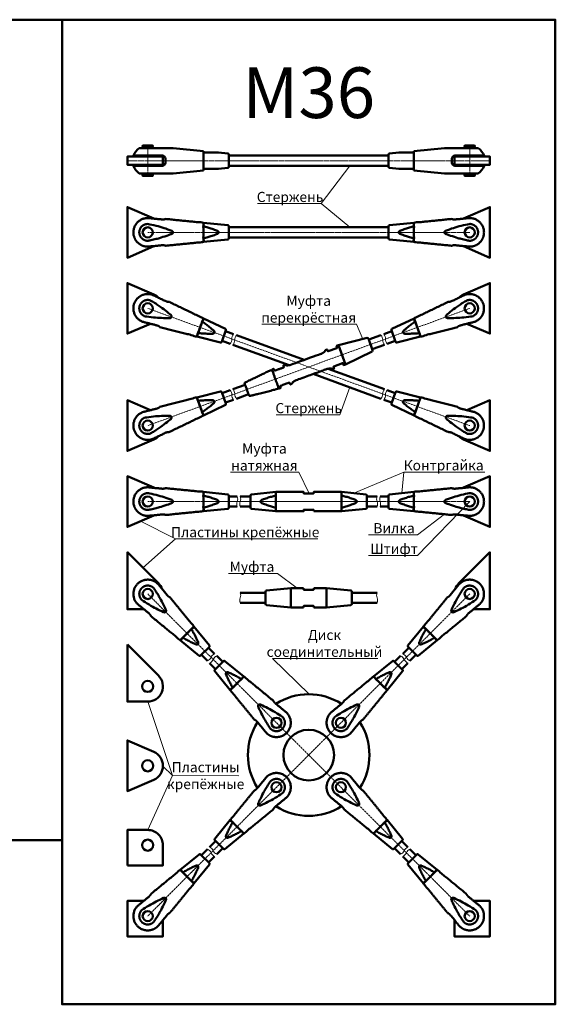
# Model space of a CAD drawing. Units: millimetres. Extents: x -125189199 to 12154, y -4177 to 5445.
# Drawn here: x 10250 to 12154, y 1946 to 5445 of the extents above; entities that cross this region are included whole.
import ezdxf

# ---------------------------------------------------------------- set-up
doc = ezdxf.new("R2010")
doc.units = ezdxf.units.MM
doc.header["$LTSCALE"] = 5
doc.linetypes.add('CENTER', pattern=[2, 1.25, -0.25, 0.25, -0.25])
doc.layers.get('0').update_dxf_attribs({"lineweight": 50})
for name, color, linetype, lineweight in [('2_Оси', 1, 'CENTER', 15), ('3_Размеры', 5, 'Continuous', 9), ('4 Стекло', 150, 'Continuous', 50), ('6_Тонкая', 7, 'Continuous', 9)]:
    doc.layers.add(name, color=color, linetype=linetype, lineweight=lineweight)
doc.styles.add('ISOCPEUR_курсив', font='isocpeui.ttf', dxfattribs={"height": 2.5})

msp = doc.modelspace()

# ---------------------------------------------------------------- linework, layer by layer
for p, q in [((10674.8, 4988.5), (10794.7, 4988.5)), ((10902.7, 4977.7), (10794.7, 4988.5)), ((10902.7, 4977.7), (10902.7, 4909.3)), ((10902.7, 4972.3), (10956.7, 4972.3)), ((10989.4, 4969), (10956.7, 4972.3)), ((11564.4, 4969), (11597.2, 4972.3)), ((11651.2, 4972.3), (11597.2, 4972.3)), ((11651.2, 4977.7), (11759.2, 4988.5)), ((11651.2, 4977.7), (11651.2, 4909.3)), ((11879, 4988.5), (11759.2, 4988.5)), ((10756.9, 4961.5), (10653.7, 4961.5)), ((10767.7, 4936.3), (10767.7, 4950.7)), ((10992.7, 4965.4), (10992.7, 4921.6)), ((11561.2, 4965.4), (11561.2, 4921.6)), ((11786.2, 4936.3), (11786.2, 4950.7)), ((11797, 4961.5), (11900.1, 4961.5)), ((10653.7, 4925.5), (10756.9, 4925.5)), ((10794.7, 4898.5), (10674.8, 4898.5)), ((10902.7, 4909.3), (10794.7, 4898.5)), ((10902.7, 4914.7), (10956.7, 4914.7)), ((10989.4, 4918), (10956.7, 4914.7)), ((11564.4, 4918), (11597.2, 4914.7)), ((11651.2, 4914.7), (11597.2, 4914.7)), ((11651.2, 4909.3), (11759.2, 4898.5)), ((11759.2, 4898.5), (11879, 4898.5)), ((11900.1, 4925.5), (11797, 4925.5)), ((11009.9, 4327.1), (10981.4, 4337.4)), ((11544, 4327.1), (11572.4, 4337.4)), ((11207.5, 4216.8), (11007.7, 4289.5)), ((11546.1, 4289.5), (11503, 4273.8)), ((11533.8, 4098), (11292.7, 4185.8)), ((11009.9, 4094.4), (10981.4, 4084)), ((11020, 4098), (11063.2, 4113.8)), ((11544, 4094.4), (11572.4, 4084)), ((11022.9, 3714.4), (10992.7, 3714.4)), ((11069.9, 3714.4), (11033.7, 3714.4)), ((11520.1, 3714.4), (11483.9, 3714.4)), ((11530.9, 3714.4), (11561.2, 3714.4)), ((11123.9, 3412.4), (11123.9, 3368.5)), ((11127.1, 3415.9), (11213.9, 3424.6)), ((11213.9, 3424.6), (11213.9, 3356.2)), ((11426.7, 3415.9), (11339.9, 3424.6)), ((11339.9, 3424.6), (11339.9, 3356.2)), ((11429.9, 3412.4), (11429.9, 3368.5)), ((11123.9, 3372.4), (11033.7, 3372.4)), ((11127.1, 3364.9), (11213.9, 3356.2)), ((11426.7, 3364.9), (11339.9, 3356.2)), ((11520.1, 3372.4), (11429.9, 3372.4)), ((10942.4, 3191.8), (10921, 3213.1)), ((11611.4, 3191.8), (11632.8, 3213.1)), ((10924.6, 3158.7), (10946, 3137.3)), ((11629.2, 3158.7), (11607.8, 3137.3)), ((10924.6, 2505), (10946, 2526.3)), ((11629.2, 2505), (11607.8, 2526.3)), ((10942.4, 2471.9), (10921, 2450.5)), ((11611.4, 2471.9), (11632.8, 2450.5))]:
    msp.add_line(p, q)
for points in [[(10722.7, 4993.9), (10686.7, 4993.9), (10686.7, 4996.6), (10687.6, 4997.5), (10721.8, 4997.5), (10722.7, 4996.6)], [(10722.7, 4989.6), (10686.7, 4989.6), (10686.7, 4988.5), (10722.7, 4988.5)], [(10721.8, 4989.6), (10687.6, 4989.6), (10687.6, 4993.9), (10721.8, 4993.9)], [(11831.2, 4993.9), (11867.2, 4993.9), (11867.2, 4996.6), (11866.3, 4997.5), (11832.1, 4997.5), (11831.2, 4996.6)], [(11831.2, 4989.6), (11867.2, 4989.6), (11867.2, 4988.5), (11831.2, 4988.5)], [(11832.1, 4989.6), (11866.3, 4989.6), (11866.3, 4993.9), (11832.1, 4993.9)], [(10758.7, 4929.1), (10632.7, 4929.1), (10632.7, 4957.9), (10758.7, 4957.9)], [(10722.7, 4957.9), (10686.7, 4957.9), (10686.7, 4961.5), (10722.7, 4961.5)], [(10992.7, 4925.5), (11561.2, 4925.5), (11561.2, 4961.5), (10992.7, 4961.5)], [(11795.2, 4929.1), (11921.2, 4929.1), (11921.2, 4957.9), (11795.2, 4957.9)], [(11831.2, 4957.9), (11867.2, 4957.9), (11867.2, 4961.5), (11831.2, 4961.5)], [(10722.7, 4925.5), (10686.7, 4925.5), (10686.7, 4929.1), (10722.7, 4929.1)], [(10722.7, 4897.4), (10686.7, 4897.4), (10686.7, 4898.5), (10722.7, 4898.5)], [(11831.2, 4925.5), (11867.2, 4925.5), (11867.2, 4929.1), (11831.2, 4929.1)], [(11831.2, 4897.4), (11867.2, 4897.4), (11867.2, 4898.5), (11831.2, 4898.5)], [(10722.7, 4893.1), (10686.7, 4893.1), (10686.7, 4890.4), (10687.6, 4889.5), (10721.8, 4889.5), (10722.7, 4890.4)], [(10721.8, 4897.4), (10687.6, 4897.4), (10687.6, 4893.1), (10721.8, 4893.1)], [(11831.2, 4893.1), (11867.2, 4893.1), (11867.2, 4890.4), (11866.3, 4889.5), (11832.1, 4889.5), (11831.2, 4890.4)], [(11832.1, 4897.4), (11866.3, 4897.4), (11866.3, 4893.1), (11832.1, 4893.1)], [(10992.7, 4671), (11561.2, 4671), (11561.2, 4707), (10992.7, 4707)]]:
    msp.add_lwpolyline(points, close=True)
for points in [[(10728.3, 4737.5, 0.011211), (10726.1, 4738.5), (10632.7, 4779), (10632.7, 4599), (10726.1, 4639.4, 0.011211), (10728.3, 4640.4, 0.011211)], [(11825.5, 4737.5, -0.011211), (11827.7, 4738.5), (11921.2, 4779), (11921.2, 4599), (11827.7, 4639.4, -0.011211), (11825.5, 4640.4, -0.011211)], [(10714.2, 4364.3), (10632.7, 4329), (10632.7, 4509), (10726.1, 4468.5, -0.098797), (10743.5, 4456.5)], [(11839.6, 4364.3), (11921.2, 4329), (11921.2, 4509), (11827.7, 4468.5, 0.098797), (11810.3, 4456.5)], [(11407.6, 4220), (11502.5, 4265.6, 0.385314), (11504.3, 4270.1), (11489.3, 4311.4, 0.385314), (11485, 4313.6), (11383, 4287.6), (11407.6, 4220), (11400.9, 4217.5), (11399, 4222.6, 0.414214), (11396.7, 4223.7), (11366.3, 4212.6, 0.414214), (11365.2, 4210.3), (11367, 4205.2), (11360.3, 4202.7)], [(11383, 4287.6), (11376.2, 4285.2), (11378.1, 4280.1, -0.414214), (11377, 4277.8), (11346.6, 4266.7, -0.414214), (11344.2, 4267.8), (11342.4, 4272.9), (11335.6, 4270.4)], [(10714.2, 4057.1), (10632.7, 4092.4), (10632.7, 3912.4), (10726.1, 3952.9, 0.098797), (10743.5, 3964.9)], [(11839.6, 4057.1), (11921.2, 4092.4), (11921.2, 3912.4), (11827.7, 3952.9, -0.098797), (11810.3, 3964.9)], [(10728.3, 3781, 0.011211), (10726.1, 3782), (10632.7, 3822.4), (10632.7, 3642.4), (10726.1, 3682.9, 0.011211), (10728.3, 3683.9, 0.011211)], [(11825.5, 3781, -0.011211), (11827.7, 3782), (11921.2, 3822.4), (11921.2, 3642.4), (11827.7, 3682.9, -0.011211), (11825.5, 3683.9, -0.011211)], [(10755.7, 3421.7, 0.113808), (10742.8, 3442.2), (10632.7, 3552.4), (10632.7, 3350.1), (10690.7, 3350.1)], [(11798.1, 3421.7, -0.113808), (11811, 3442.2), (11921.2, 3552.4), (11921.2, 3350.1), (11863.2, 3350.1)], [(11258.9, 3424.6), (11258.9, 3421, 0.414214), (11260.7, 3419.2), (11293.1, 3419.2, 0.414214), (11294.9, 3421), (11294.9, 3424.6)], [(11258.9, 3356.2), (11258.9, 3359.8, -0.414214), (11260.7, 3361.6), (11293.1, 3361.6, -0.414214), (11294.9, 3359.8), (11294.9, 3356.2)]]:
    msp.add_lwpolyline(points, format="xyb")
for points in [[(10989.4, 4714.5, -0.385314), (10992.7, 4710.9), (10992.7, 4667, -0.385314), (10989.4, 4663.5), (10902.7, 4654.8), (10902.7, 4723.2)], [(11564.4, 4714.5, 0.385314), (11561.2, 4710.9), (11561.2, 4667, 0.385314), (11564.4, 4663.5), (11651.2, 4654.8), (11651.2, 4723.2)], [(10963.5, 4297.6, 0.385314), (10967.8, 4299.9), (10982.8, 4341.1, 0.385314), (10981, 4345.6), (10902.4, 4383.4), (10879, 4319.1)], [(11590.3, 4297.6, -0.385314), (11586, 4299.9), (11571, 4341.1, -0.385314), (11572.8, 4345.6), (11651.4, 4383.4), (11674.8, 4319.1)], [(10963.5, 4123.8, -0.385314), (10967.8, 4121.5), (10982.8, 4080.3, -0.385314), (10981, 4075.8), (10902.4, 4038), (10879, 4102.3)], [(11590.3, 4123.8, 0.385314), (11586, 4121.5), (11571, 4080.3, 0.385314), (11572.8, 4075.8), (11651.4, 4038), (11674.8, 4102.3)], [(10989.4, 3757.9, -0.385314), (10992.7, 3754.4), (10992.7, 3710.5, -0.385314), (10989.4, 3706.9), (10902.7, 3698.2), (10902.7, 3766.6)], [(11073.1, 3706.9), (11159.9, 3698.2), (11159.9, 3766.6), (11073.1, 3757.9, 0.385314), (11069.9, 3754.4), (11069.9, 3710.5, 0.385314)], [(11294.9, 3698.2), (11393.9, 3698.2), (11393.9, 3766.6), (11294.9, 3766.6), (11294.9, 3763, -0.414214), (11293.1, 3761.2), (11260.7, 3761.2, -0.414214), (11258.9, 3763), (11258.9, 3766.6), (11159.9, 3766.6), (11159.9, 3698.2), (11258.9, 3698.2), (11258.9, 3701.8, -0.414214), (11260.7, 3703.6), (11293.1, 3703.6, -0.414214), (11294.9, 3701.8)], [(11480.7, 3706.9), (11393.9, 3698.2), (11393.9, 3766.6), (11480.7, 3757.9, -0.385314), (11483.9, 3754.4), (11483.9, 3710.5, -0.385314)], [(11564.4, 3757.9, 0.385314), (11561.2, 3754.4), (11561.2, 3710.5, 0.385314), (11564.4, 3706.9), (11651.2, 3698.2), (11651.2, 3766.6)], [(10888, 3184.7, 0.385314), (10892.8, 3184.9), (10923.8, 3215.9, 0.385314), (10924.1, 3220.8), (10868.8, 3288.2), (10820.5, 3239.9)], [(11665.8, 3184.7, -0.385314), (11661, 3184.9), (11630, 3215.9, -0.385314), (11629.8, 3220.8), (11685, 3288.2), (11733.3, 3239.9)], [(10632.7, 3224.1), (10632.7, 3021.7), (10704.7, 3021.7, 0.668179), (10742.8, 3113.9)], [(10979, 3165.8, 0.385314), (10974.2, 3165.5), (10943.2, 3134.5, 0.385314), (10943, 3129.7), (10998.2, 3062.2), (11046.5, 3110.6)], [(11574.8, 3165.8, -0.385314), (11579.6, 3165.5), (11610.6, 3134.5, -0.385314), (11610.9, 3129.7), (11555.6, 3062.2), (11507.3, 3110.6)], [(10726.1, 2843.2), (10632.7, 2883.6), (10632.7, 2703.6), (10726.1, 2744.1, 0.656854)], [(10979, 2497.9, -0.385314), (10974.2, 2498.1), (10943.2, 2529.1, -0.385314), (10943, 2534), (10998.2, 2601.4), (11046.5, 2553.1)], [(11574.8, 2497.9, 0.385314), (11579.6, 2498.1), (11610.6, 2529.1, 0.385314), (11610.9, 2534), (11555.6, 2601.4), (11507.3, 2553.1)], [(10632.7, 2439.6), (10758.7, 2439.6), (10758.7, 2511.6, 0.414214), (10704.7, 2565.6), (10632.7, 2565.6)], [(10888, 2479, -0.385314), (10892.8, 2478.7), (10923.8, 2447.7, -0.385314), (10924.1, 2442.9), (10868.8, 2375.4), (10820.5, 2423.8)], [(11665.8, 2479, 0.385314), (11661, 2478.7), (11630, 2447.7, 0.385314), (11629.8, 2442.9), (11685, 2375.4), (11733.3, 2423.8)]]:
    msp.add_lwpolyline(points, format="xyb", close=True)
for points in [[(10969.1, 4303.6), (10997.6, 4293.2)], [(11020, 4323.4), (11261.1, 4235.6)], [(11490.6, 4307.7), (11533.8, 4323.4)], [(11584.7, 4303.6), (11556.3, 4293.2)], [(11346.4, 4204.6), (11546.1, 4131.9)], [(10969.1, 4117.8), (10997.6, 4128.2)], [(11050.9, 4147.6), (11007.7, 4131.9)], [(11584.7, 4117.8), (11556.3, 4128.2)], [(10992.7, 3750.4), (11022.9, 3750.4)], [(11033.7, 3750.4), (11069.9, 3750.4)], [(11483.9, 3750.4), (11520.1, 3750.4)], [(11561.2, 3750.4), (11530.9, 3750.4)], [(11033.7, 3408.4), (11123.9, 3408.4)], [(11258.9, 3424.6), (11213.9, 3424.6), (11213.9, 3356.2), (11258.9, 3356.2)], [(11294.9, 3356.2), (11339.9, 3356.2), (11339.9, 3424.6), (11294.9, 3424.6)], [(11429.9, 3408.4), (11520.1, 3408.4)], [(10895.6, 3187.7), (10917, 3166.3)], [(10971.4, 3162.7), (10950.1, 3184.1)], [(11582.4, 3162.7), (11603.8, 3184.1)], [(11658.2, 3187.7), (11636.9, 3166.3)], [(10895.6, 2475.9), (10917, 2497.3)], [(10971.4, 2500.9), (10950.1, 2479.5)], [(11582.4, 2500.9), (11603.8, 2479.5)], [(11658.2, 2475.9), (11636.9, 2497.3)], [(10690.7, 2313.6), (10632.7, 2313.6), (10632.7, 2187.6), (10758.7, 2187.6), (10758.7, 2245.6)], [(11863.2, 2313.6), (11921.2, 2313.6), (11921.2, 2187.6), (11795.2, 2187.6), (11795.2, 2245.6)]]:
    msp.add_lwpolyline(points)
for centre, radius in [((10704.7, 4689), 18), ((11849.2, 4689), 18), ((10704.7, 4419), 18), ((11849.2, 4419), 18), ((10704.7, 4002.4), 18), ((11849.2, 4002.4), 18), ((10704.7, 3732.4), 18), ((11849.2, 3732.4), 18), ((10704.7, 3404.1), 18), ((11849.2, 3404.1), 18), ((10704.7, 3075.7), 19.8), ((11162.4, 2946.4), 18), ((11391.5, 2946.4), 18), ((11276.9, 2831.8), 90), ((10704.7, 2793.6), 19.8), ((11162.4, 2717.3), 18), ((11391.5, 2717.3), 18), ((10704.7, 2511.6), 19.8), ((10704.7, 2259.6), 18), ((11849.2, 2259.6), 18)]:
    msp.add_circle(centre, radius)
for centre, radius, start, end in [((10704.7, 4943.5), 54, 123.5573, 160.5288), ((10989.1, 4965.4), 3.6, 0, 84.2894), ((11564.8, 4965.4), 3.6, 95.7106, 180), ((11849.2, 4943.5), 54, 19.4712, 56.4427), ((10756.9, 4950.7), 10.8, 0, 90), ((10756.9, 4936.3), 10.8, 270, 0), ((11797, 4950.7), 10.8, 90, 180), ((11797, 4936.3), 10.8, 180, 270), ((10704.7, 4943.5), 54, 199.4712, 236.4427), ((10989.1, 4921.6), 3.6, 275.7106, 0), ((11564.8, 4921.6), 3.6, 180, 264.2894), ((11849.2, 4943.5), 54, 303.5573, 340.5288), ((11127.5, 3412.4), 3.6, 95.7106, 180), ((11426.3, 3412.4), 3.6, 0, 84.2894), ((11127.5, 3368.5), 3.6, 180, 264.2894), ((11426.3, 3368.5), 3.6, 275.7106, 0), ((11276.9, 2831.8), 216, 57.298, 122.702), ((11276.9, 2831.8), 216, 147.298, 212.702), ((11276.9, 2831.8), 216, 327.298, 32.702), ((11276.9, 2831.8), 216, 237.298, 302.702)]:
    msp.add_arc(centre, radius, start, end)
for points, weights, knots in [([(10767.7, 4736.7), (10835.2, 4729.9), (10902.7, 4723.2), (10902.7, 4689), (10902.7, 4654.8), (10835.2, 4648), (10767.7, 4641.3), (10767.7, 4643.3), (10756.9, 4643.3), (10730.8, 4640.7), (10704.7, 4638.1), (10653.7, 4638.1), (10653.7, 4689), (10653.7, 4739.9), (10704.7, 4739.9), (10730.8, 4737.3), (10756.9, 4734.7), (10767.7, 4734.7), (10767.7, 4736.7)], [1, 1, 1, 1, 1, 1, 1, 0.707106781187, 1, 1, 1, 0.707106781187, 1, 0.707106781187, 1, 1, 1, 0.707106781187, 1], [0, 0, 0, 1, 1, 2, 2, 3, 3, 4.570796, 4.570796, 5.570796, 5.570796, 7.141593, 7.141593, 8.712389, 8.712389, 9.712389, 9.712389, 11.283185, 11.283185, 11.283185]), ([(11786.2, 4736.7), (11718.7, 4729.9), (11651.2, 4723.2), (11651.2, 4689), (11651.2, 4654.8), (11718.7, 4648), (11786.2, 4641.3), (11786.2, 4643.3), (11797, 4643.3), (11823.1, 4640.7), (11849.2, 4638.1), (11900.1, 4638.1), (11900.1, 4689), (11900.1, 4739.9), (11849.2, 4739.9), (11823.1, 4737.3), (11797, 4734.7), (11786.2, 4734.7), (11786.2, 4736.7)], [1, 1, 1, 1, 1, 1, 1, 0.707106781187, 1, 1, 1, 0.707106781187, 1, 0.707106781187, 1, 1, 1, 0.707106781187, 1], [0, 0, 0, 1, 1, 2, 2, 3, 3, 4.570796, 4.570796, 5.570796, 5.570796, 7.141593, 7.141593, 8.712389, 8.712389, 9.712389, 9.712389, 11.283185, 11.283185, 11.283185]), ([(10790.3, 4694.7), (10794.6, 4692.8), (10794.7, 4689), (10794.6, 4685.2), (10790.3, 4683.3), (10747.7, 4666.9), (10704.7, 4659.1), (10674.8, 4659.1), (10674.8, 4689), (10674.8, 4718.8), (10704.7, 4718.8), (10747.7, 4711), (10790.3, 4694.7)], [1, 0.910349177587, 1, 0.910349177587, 1, 0.988418314712, 1, 0.707106781187, 1, 0.707106781187, 1, 0.988418314712, 1], [0, 0, 0, 0.853339, 0.853339, 1.706677, 1.706677, 2.011362, 2.011362, 3.582158, 3.582158, 5.152955, 5.152955, 5.45764, 5.45764, 5.45764]), ([(10902.7, 4710.8), (10927.7, 4704.1), (10952.3, 4694.7), (10956.6, 4692.8), (10956.7, 4689), (10956.6, 4685.2), (10952.3, 4683.3), (10927.7, 4673.8), (10902.7, 4667.2)], [0.994358855175, 0.99327809532, 1, 0.910349177587, 1, 0.910349177587, 1, 0.99327809532, 0.994358855175], [0, 0, 0, 0.176836, 0.176836, 1.030175, 1.030175, 1.883514, 1.883514, 2.06035, 2.06035, 2.06035]), ([(11651.2, 4710.8), (11626.1, 4704.1), (11601.5, 4694.7), (11597.3, 4692.8), (11597.2, 4689), (11597.3, 4685.2), (11601.5, 4683.3), (11626.1, 4673.8), (11651.2, 4667.2)], [0.994358855175, 0.99327809532, 1, 0.910349177587, 1, 0.910349177587, 1, 0.99327809532, 0.994358855175], [0, 0, 0, 0.176836, 0.176836, 1.030175, 1.030175, 1.883514, 1.883514, 2.06035, 2.06035, 2.06035]), ([(11763.5, 4694.7), (11759.3, 4692.8), (11759.2, 4689), (11759.3, 4685.2), (11763.5, 4683.3), (11806.1, 4666.9), (11849.2, 4659.1), (11879, 4659.1), (11879, 4689), (11879, 4718.8), (11849.2, 4718.8), (11806.1, 4711), (11763.5, 4694.7)], [1, 0.910349177587, 1, 0.910349177587, 1, 0.988418314712, 1, 0.707106781187, 1, 0.707106781187, 1, 0.988418314712, 1], [0, 0, 0, 0.853339, 0.853339, 1.706677, 1.706677, 2.011362, 2.011362, 3.582158, 3.582158, 5.152955, 5.152955, 5.45764, 5.45764, 5.45764]), ([(10747.5, 4352.6), (10813.3, 4335.9), (10879, 4319.1), (10890.7, 4351.3), (10902.4, 4383.4), (10841.3, 4412.8), (10780.2, 4442.3), (10779.5, 4440.4), (10769.3, 4444.1), (10745.7, 4455.4), (10722.1, 4466.8), (10674.2, 4484.2), (10656.8, 4436.4), (10639.4, 4388.6), (10687.2, 4371.1), (10712.7, 4364.7), (10738.1, 4358.2), (10748.2, 4354.5), (10747.5, 4352.6)], [1, 1, 1, 1, 1, 1, 1, 0.707106781187, 1, 1, 1, 0.707106781187, 1, 0.707106781187, 1, 1, 1, 0.707106781187, 1], [0, 0, 0, 1, 1, 2, 2, 3, 3, 4.570796, 4.570796, 5.570796, 5.570796, 7.141593, 7.141593, 8.712389, 8.712389, 9.712389, 9.712389, 11.283185, 11.283185, 11.283185]), ([(10783.2, 4384.3), (10787.8, 4384.7), (10789.2, 4388.2), (10790.4, 4391.8), (10787.1, 4395.1), (10752.6, 4425), (10714.9, 4447), (10686.8, 4457.2), (10676.6, 4429.2), (10666.4, 4401.1), (10694.5, 4390.9), (10737.6, 4383.6), (10783.2, 4384.3)], [1, 0.910349177587, 1, 0.910349177587, 1, 0.988418314712, 1, 0.707106781187, 1, 0.707106781187, 1, 0.988418314712, 1], [0, 0, 0, 0.853339, 0.853339, 1.706677, 1.706677, 2.011362, 2.011362, 3.582158, 3.582158, 5.152955, 5.152955, 5.45764, 5.45764, 5.45764]), ([(11806.3, 4352.6), (11740.5, 4335.9), (11674.8, 4319.1), (11663.1, 4351.3), (11651.4, 4383.4), (11712.5, 4412.8), (11773.6, 4442.3), (11774.3, 4440.4), (11784.5, 4444.1), (11808.1, 4455.4), (11831.7, 4466.8), (11879.6, 4484.2), (11897, 4436.4), (11914.4, 4388.6), (11866.6, 4371.1), (11841.1, 4364.7), (11815.7, 4358.2), (11805.6, 4354.5), (11806.3, 4352.6)], [1, 1, 1, 1, 1, 1, 1, 0.707106781187, 1, 1, 1, 0.707106781187, 1, 0.707106781187, 1, 1, 1, 0.707106781187, 1], [0, 0, 0, 1, 1, 2, 2, 3, 3, 4.570796, 4.570796, 5.570796, 5.570796, 7.141593, 7.141593, 8.712389, 8.712389, 9.712389, 9.712389, 11.283185, 11.283185, 11.283185]), ([(11770.6, 4384.3), (11766, 4384.7), (11764.6, 4388.2), (11763.4, 4391.8), (11766.7, 4395.1), (11801.2, 4425), (11838.9, 4447), (11867, 4457.2), (11877.2, 4429.2), (11887.4, 4401.1), (11859.4, 4390.9), (11816.3, 4383.6), (11770.6, 4384.3)], [1, 0.910349177587, 1, 0.910349177587, 1, 0.988418314712, 1, 0.707106781187, 1, 0.707106781187, 1, 0.988418314712, 1], [0, 0, 0, 0.853339, 0.853339, 1.706677, 1.706677, 2.011362, 2.011362, 3.582158, 3.582158, 5.152955, 5.152955, 5.45764, 5.45764, 5.45764]), ([(10883.3, 4330.8), (10909.1, 4328.5), (10935.4, 4328.9), (10940.1, 4329.3), (10941.5, 4332.8), (10942.7, 4336.4), (10939.4, 4339.7), (10919.4, 4356.9), (10898.2, 4371.7)], [0.994358855175, 0.99327809532, 1, 0.910349177587, 1, 0.910349177587, 1, 0.99327809532, 0.994358855175], [0, 0, 0, 0.176836, 0.176836, 1.030175, 1.030175, 1.883514, 1.883514, 2.06035, 2.06035, 2.06035]), ([(11670.6, 4330.8), (11644.7, 4328.5), (11618.4, 4328.9), (11613.7, 4329.3), (11612.4, 4332.8), (11611.1, 4336.4), (11614.5, 4339.7), (11634.4, 4356.9), (11655.6, 4371.7)], [0.994358855175, 0.99327809532, 1, 0.910349177587, 1, 0.910349177587, 1, 0.99327809532, 0.994358855175], [0, 0, 0, 0.176836, 0.176836, 1.030175, 1.030175, 1.883514, 1.883514, 2.06035, 2.06035, 2.06035]), ([(11335.6, 4270.4), (11338.1, 4263.6), (11317.6, 4256.1), (11267.1, 4237.8), (11216.6, 4219.4), (11196, 4211.9), (11193.6, 4218.7), (11190.2, 4217.4), (11186.8, 4216.2), (11187.7, 4213.7), (11188.6, 4211.1), (11189.3, 4209.4), (11187.6, 4208.8), (11172.3, 4203.3), (11157.1, 4197.8), (11155.4, 4197.1), (11154.8, 4198.8), (11153.9, 4201.4), (11153, 4203.9), (11149.6, 4202.7), (11146.2, 4201.4)], [1, 0.707106781187, 1, 1, 1, 0.707106781187, 1, 1, 1, 1, 1, 0.707106781187, 1, 1, 1, 0.707106781187, 1, 1, 1, 1, 1], [0, 0, 0, 1.570796, 1.570796, 2.570796, 2.570796, 4.141593, 4.141593, 5.141593, 5.141593, 6.141593, 6.141593, 7.712389, 7.712389, 8.712389, 8.712389, 10.283185, 10.283185, 11.283185, 11.283185, 12.283185, 12.283185, 12.283185]), ([(11360.3, 4202.7), (11357.8, 4209.5), (11337.3, 4202), (11286.8, 4183.6), (11236.3, 4165.3), (11215.7, 4157.8), (11218.2, 4151), (11214.8, 4149.8), (11211.4, 4148.6), (11210.5, 4151.1), (11209.6, 4153.6), (11209, 4155.3), (11207.3, 4154.7), (11192, 4149.2), (11176.8, 4143.6), (11175.1, 4143), (11175.7, 4141.3), (11176.7, 4138.8), (11177.6, 4136.2), (11174.2, 4135), (11170.8, 4133.8), (11119.8, 4120.8), (11068.8, 4107.8), (11065.6, 4107), (11064.5, 4110.1), (11057, 4130.7), (11049.5, 4151.3), (11048.4, 4154.4), (11051.3, 4155.8), (11098.8, 4178.6), (11146.2, 4201.4), (11158.5, 4167.6), (11170.8, 4133.8)], [1, 0.707106781187, 1, 1, 1, 0.707106781187, 1, 1, 1, 1, 1, 0.707106781187, 1, 1, 1, 0.707106781187, 1, 1, 1, 1, 1, 1, 1, 0.741452533552, 1, 1, 1, 0.741452533552, 1, 1, 1, 1, 1], [0, 0, 0, 1.570796, 1.570796, 2.570796, 2.570796, 4.141593, 4.141593, 5.141593, 5.141593, 6.141593, 6.141593, 7.712389, 7.712389, 8.712389, 8.712389, 10.283185, 10.283185, 11.283185, 11.283185, 12.283185, 12.283185, 13.283185, 13.283185, 14.754313, 14.754313, 15.754313, 15.754313, 17.225441, 17.225441, 18.225441, 18.225441, 19.225441, 19.225441, 19.225441]), ([(10747.5, 4068.8), (10813.3, 4085.5), (10879, 4102.3), (10890.7, 4070.1), (10902.4, 4038), (10841.3, 4008.6), (10780.2, 3979.1), (10779.5, 3981), (10769.3, 3977.3), (10745.7, 3966), (10722.1, 3954.6), (10674.2, 3937.2), (10656.8, 3985), (10639.4, 4032.9), (10687.2, 4050.3), (10712.7, 4056.7), (10738.1, 4063.2), (10748.2, 4066.9), (10747.5, 4068.8)], [1, 1, 1, 1, 1, 1, 1, 0.707106781187, 1, 1, 1, 0.707106781187, 1, 0.707106781187, 1, 1, 1, 0.707106781187, 1], [0, 0, 0, 1, 1, 2, 2, 3, 3, 4.570796, 4.570796, 5.570796, 5.570796, 7.141593, 7.141593, 8.712389, 8.712389, 9.712389, 9.712389, 11.283185, 11.283185, 11.283185]), ([(11806.3, 4068.8), (11740.5, 4085.5), (11674.8, 4102.3), (11663.1, 4070.1), (11651.4, 4038), (11712.5, 4008.6), (11773.6, 3979.1), (11774.3, 3981), (11784.5, 3977.3), (11808.1, 3966), (11831.7, 3954.6), (11879.6, 3937.2), (11897, 3985), (11914.4, 4032.9), (11866.6, 4050.3), (11841.1, 4056.7), (11815.7, 4063.2), (11805.6, 4066.9), (11806.3, 4068.8)], [1, 1, 1, 1, 1, 1, 1, 0.707106781187, 1, 1, 1, 0.707106781187, 1, 0.707106781187, 1, 1, 1, 0.707106781187, 1], [0, 0, 0, 1, 1, 2, 2, 3, 3, 4.570796, 4.570796, 5.570796, 5.570796, 7.141593, 7.141593, 8.712389, 8.712389, 9.712389, 9.712389, 11.283185, 11.283185, 11.283185]), ([(10883.3, 4090.6), (10909.1, 4092.9), (10935.4, 4092.5), (10940.1, 4092.2), (10941.5, 4088.6), (10942.7, 4085), (10939.4, 4081.7), (10919.4, 4064.5), (10898.2, 4049.7)], [0.994358855175, 0.99327809532, 1, 0.910349177587, 1, 0.910349177587, 1, 0.99327809532, 0.994358855175], [0, 0, 0, 0.176836, 0.176836, 1.030175, 1.030175, 1.883514, 1.883514, 2.06035, 2.06035, 2.06035]), ([(11670.6, 4090.6), (11644.7, 4092.9), (11618.4, 4092.5), (11613.7, 4092.2), (11612.4, 4088.6), (11611.1, 4085), (11614.5, 4081.7), (11634.4, 4064.5), (11655.6, 4049.7)], [0.994358855175, 0.99327809532, 1, 0.910349177587, 1, 0.910349177587, 1, 0.99327809532, 0.994358855175], [0, 0, 0, 0.176836, 0.176836, 1.030175, 1.030175, 1.883514, 1.883514, 2.06035, 2.06035, 2.06035]), ([(10783.2, 4037.1), (10787.8, 4036.7), (10789.2, 4033.2), (10790.4, 4029.6), (10787.1, 4026.3), (10752.6, 3996.4), (10714.9, 3974.4), (10686.8, 3964.2), (10676.6, 3992.2), (10666.4, 4020.3), (10694.5, 4030.5), (10737.6, 4037.8), (10783.2, 4037.1)], [1, 0.910349177587, 1, 0.910349177587, 1, 0.988418314712, 1, 0.707106781187, 1, 0.707106781187, 1, 0.988418314712, 1], [0, 0, 0, 0.853339, 0.853339, 1.706677, 1.706677, 2.011362, 2.011362, 3.582158, 3.582158, 5.152955, 5.152955, 5.45764, 5.45764, 5.45764]), ([(11770.6, 4037.1), (11766, 4036.7), (11764.6, 4033.2), (11763.4, 4029.6), (11766.7, 4026.3), (11801.2, 3996.4), (11838.9, 3974.4), (11867, 3964.2), (11877.2, 3992.2), (11887.4, 4020.3), (11859.4, 4030.5), (11816.3, 4037.8), (11770.6, 4037.1)], [1, 0.910349177587, 1, 0.910349177587, 1, 0.988418314712, 1, 0.707106781187, 1, 0.707106781187, 1, 0.988418314712, 1], [0, 0, 0, 0.853339, 0.853339, 1.706677, 1.706677, 2.011362, 2.011362, 3.582158, 3.582158, 5.152955, 5.152955, 5.45764, 5.45764, 5.45764]), ([(10767.7, 3780.1), (10835.2, 3773.4), (10902.7, 3766.6), (10902.7, 3732.4), (10902.7, 3698.2), (10835.2, 3691.5), (10767.7, 3684.7), (10767.7, 3686.7), (10756.9, 3686.7), (10730.8, 3684.1), (10704.7, 3681.5), (10653.7, 3681.5), (10653.7, 3732.4), (10653.7, 3783.3), (10704.7, 3783.3), (10730.8, 3780.7), (10756.9, 3778.1), (10767.7, 3778.1), (10767.7, 3780.1)], [1, 1, 1, 1, 1, 1, 1, 0.707106781187, 1, 1, 1, 0.707106781187, 1, 0.707106781187, 1, 1, 1, 0.707106781187, 1], [0, 0, 0, 1, 1, 2, 2, 3, 3, 4.570796, 4.570796, 5.570796, 5.570796, 7.141593, 7.141593, 8.712389, 8.712389, 9.712389, 9.712389, 11.283185, 11.283185, 11.283185]), ([(11786.2, 3780.1), (11718.7, 3773.4), (11651.2, 3766.6), (11651.2, 3732.4), (11651.2, 3698.2), (11718.7, 3691.5), (11786.2, 3684.7), (11786.2, 3686.7), (11797, 3686.7), (11823.1, 3684.1), (11849.2, 3681.5), (11900.1, 3681.5), (11900.1, 3732.4), (11900.1, 3783.3), (11849.2, 3783.3), (11823.1, 3780.7), (11797, 3778.1), (11786.2, 3778.1), (11786.2, 3780.1)], [1, 1, 1, 1, 1, 1, 1, 0.707106781187, 1, 1, 1, 0.707106781187, 1, 0.707106781187, 1, 1, 1, 0.707106781187, 1], [0, 0, 0, 1, 1, 2, 2, 3, 3, 4.570796, 4.570796, 5.570796, 5.570796, 7.141593, 7.141593, 8.712389, 8.712389, 9.712389, 9.712389, 11.283185, 11.283185, 11.283185]), ([(10790.3, 3738.2), (10794.6, 3736.2), (10794.7, 3732.4), (10794.6, 3728.6), (10790.3, 3726.7), (10747.7, 3710.4), (10704.7, 3702.6), (10674.8, 3702.6), (10674.8, 3732.4), (10674.8, 3762.3), (10704.7, 3762.3), (10747.7, 3754.5), (10790.3, 3738.2)], [1, 0.910349177587, 1, 0.910349177587, 1, 0.988418314712, 1, 0.707106781187, 1, 0.707106781187, 1, 0.988418314712, 1], [0, 0, 0, 0.853339, 0.853339, 1.706677, 1.706677, 2.011362, 2.011362, 3.582158, 3.582158, 5.152955, 5.152955, 5.45764, 5.45764, 5.45764]), ([(10902.7, 3754.2), (10927.7, 3747.6), (10952.3, 3738.2), (10956.6, 3736.2), (10956.7, 3732.4), (10956.6, 3728.6), (10952.3, 3726.7), (10927.7, 3717.3), (10902.7, 3710.6)], [0.994358855175, 0.99327809532, 1, 0.910349177587, 1, 0.910349177587, 1, 0.99327809532, 0.994358855175], [0, 0, 0, 0.176836, 0.176836, 1.030175, 1.030175, 1.883514, 1.883514, 2.06035, 2.06035, 2.06035]), ([(11159.9, 3754.2), (11134.9, 3747.6), (11110.2, 3738.2), (11106, 3736.2), (11105.9, 3732.4), (11106, 3728.6), (11110.2, 3726.7), (11134.9, 3717.3), (11159.9, 3710.6)], [0.994358855175, 0.99327809532, 1, 0.910349177587, 1, 0.910349177587, 1, 0.99327809532, 0.994358855175], [0, 0, 0, 0.176836, 0.176836, 1.030175, 1.030175, 1.883514, 1.883514, 2.06035, 2.06035, 2.06035]), ([(11393.9, 3754.2), (11418.9, 3747.6), (11443.6, 3738.2), (11447.8, 3736.2), (11447.9, 3732.4), (11447.8, 3728.6), (11443.6, 3726.7), (11418.9, 3717.3), (11393.9, 3710.6)], [0.994358855175, 0.99327809532, 1, 0.910349177587, 1, 0.910349177587, 1, 0.99327809532, 0.994358855175], [0, 0, 0, 0.176836, 0.176836, 1.030175, 1.030175, 1.883514, 1.883514, 2.06035, 2.06035, 2.06035]), ([(11651.2, 3754.2), (11626.1, 3747.6), (11601.5, 3738.2), (11597.3, 3736.2), (11597.2, 3732.4), (11597.3, 3728.6), (11601.5, 3726.7), (11626.1, 3717.3), (11651.2, 3710.6)], [0.994358855175, 0.99327809532, 1, 0.910349177587, 1, 0.910349177587, 1, 0.99327809532, 0.994358855175], [0, 0, 0, 0.176836, 0.176836, 1.030175, 1.030175, 1.883514, 1.883514, 2.06035, 2.06035, 2.06035]), ([(11763.5, 3738.2), (11759.3, 3736.2), (11759.2, 3732.4), (11759.3, 3728.6), (11763.5, 3726.7), (11806.1, 3710.4), (11849.2, 3702.6), (11879, 3702.6), (11879, 3732.4), (11879, 3762.3), (11849.2, 3762.3), (11806.1, 3754.5), (11763.5, 3738.2)], [1, 0.910349177587, 1, 0.910349177587, 1, 0.988418314712, 1, 0.707106781187, 1, 0.707106781187, 1, 0.988418314712, 1], [0, 0, 0, 0.853339, 0.853339, 1.706677, 1.706677, 2.011362, 2.011362, 3.582158, 3.582158, 5.152955, 5.152955, 5.45764, 5.45764, 5.45764]), ([(10715.5, 3325.8), (10768, 3282.8), (10820.5, 3239.9), (10844.7, 3264), (10868.8, 3288.2), (10825.9, 3340.7), (10782.9, 3393.2), (10781.5, 3391.8), (10773.9, 3399.5), (10757.3, 3419.8), (10740.7, 3440.1), (10704.7, 3476.1), (10668.7, 3440.1), (10632.7, 3404.1), (10668.7, 3368.1), (10689, 3351.4), (10709.3, 3334.8), (10716.9, 3327.2), (10715.5, 3325.8)], [1, 1, 1, 1, 1, 1, 1, 0.707106781187, 1, 1, 1, 0.707106781187, 1, 0.707106781187, 1, 1, 1, 0.707106781187, 1], [0, 0, 0, 1, 1, 2, 2, 3, 3, 4.570796, 4.570796, 5.570796, 5.570796, 7.141593, 7.141593, 8.712389, 8.712389, 9.712389, 9.712389, 11.283185, 11.283185, 11.283185]), ([(10761.2, 3339.4), (10765.5, 3337.8), (10768.3, 3340.4), (10770.9, 3343.2), (10769.3, 3347.5), (10750.7, 3389.2), (10725.8, 3425.2), (10704.7, 3446.3), (10683.6, 3425.2), (10662.4, 3404.1), (10683.6, 3382.9), (10719.5, 3358.1), (10761.2, 3339.4)], [1, 0.910349177587, 1, 0.910349177587, 1, 0.988418314712, 1, 0.707106781187, 1, 0.707106781187, 1, 0.988418314712, 1], [0, 0, 0, 0.853339, 0.853339, 1.706677, 1.706677, 2.011362, 2.011362, 3.582158, 3.582158, 5.152955, 5.152955, 5.45764, 5.45764, 5.45764]), ([(11838.3, 3325.8), (11785.8, 3282.8), (11733.3, 3239.9), (11709.1, 3264), (11685, 3288.2), (11727.9, 3340.7), (11770.9, 3393.2), (11772.3, 3391.8), (11779.9, 3399.5), (11796.5, 3419.8), (11813.2, 3440.1), (11849.2, 3476.1), (11885.2, 3440.1), (11921.2, 3404.1), (11885.2, 3368.1), (11864.9, 3351.4), (11844.6, 3334.8), (11836.9, 3327.2), (11838.3, 3325.8)], [1, 1, 1, 1, 1, 1, 1, 0.707106781187, 1, 1, 1, 0.707106781187, 1, 0.707106781187, 1, 1, 1, 0.707106781187, 1], [0, 0, 0, 1, 1, 2, 2, 3, 3, 4.570796, 4.570796, 5.570796, 5.570796, 7.141593, 7.141593, 8.712389, 8.712389, 9.712389, 9.712389, 11.283185, 11.283185, 11.283185]), ([(11792.6, 3339.4), (11788.3, 3337.8), (11785.5, 3340.4), (11782.9, 3343.2), (11784.5, 3347.5), (11803.2, 3389.2), (11828, 3425.2), (11849.2, 3446.3), (11870.3, 3425.2), (11891.4, 3404.1), (11870.3, 3382.9), (11834.3, 3358.1), (11792.6, 3339.4)], [1, 0.910349177587, 1, 0.910349177587, 1, 0.988418314712, 1, 0.707106781187, 1, 0.707106781187, 1, 0.988418314712, 1], [0, 0, 0, 0.853339, 0.853339, 1.706677, 1.706677, 2.011362, 2.011362, 3.582158, 3.582158, 5.152955, 5.152955, 5.45764, 5.45764, 5.45764]), ([(10829.3, 3248.6), (10851.7, 3235.6), (10875.7, 3224.9), (10880.1, 3223.2), (10882.9, 3225.9), (10885.5, 3228.6), (10883.8, 3233), (10873.1, 3257.1), (10860.1, 3279.5)], [0.994358855175, 0.99327809532, 1, 0.910349177587, 1, 0.910349177587, 1, 0.99327809532, 0.994358855175], [0, 0, 0, 0.176836, 0.176836, 1.030175, 1.030175, 1.883514, 1.883514, 2.06035, 2.06035, 2.06035]), ([(11724.6, 3248.6), (11702.2, 3235.6), (11678.1, 3224.9), (11673.7, 3223.2), (11671, 3225.9), (11668.3, 3228.6), (11670, 3233), (11680.7, 3257.1), (11693.7, 3279.5)], [0.994358855175, 0.99327809532, 1, 0.910349177587, 1, 0.910349177587, 1, 0.99327809532, 0.994358855175], [0, 0, 0, 0.176836, 0.176836, 1.030175, 1.030175, 1.883514, 1.883514, 2.06035, 2.06035, 2.06035]), ([(11037.8, 3101.8), (11015.4, 3114.8), (10991.3, 3125.5), (10986.9, 3127.2), (10984.2, 3124.6), (10981.5, 3121.8), (10983.2, 3117.4), (10993.9, 3093.4), (11006.9, 3071)], [0.994358855175, 0.99327809532, 1, 0.910349177587, 1, 0.910349177587, 1, 0.99327809532, 0.994358855175], [0, 0, 0, 0.176836, 0.176836, 1.030175, 1.030175, 1.883514, 1.883514, 2.06035, 2.06035, 2.06035]), ([(11516.1, 3101.8), (11538.5, 3114.8), (11562.5, 3125.5), (11566.9, 3127.2), (11569.6, 3124.6), (11572.3, 3121.8), (11570.6, 3117.4), (11559.9, 3093.4), (11546.9, 3071)], [0.994358855175, 0.99327809532, 1, 0.910349177587, 1, 0.910349177587, 1, 0.99327809532, 0.994358855175], [0, 0, 0, 0.176836, 0.176836, 1.030175, 1.030175, 1.883514, 1.883514, 2.06035, 2.06035, 2.06035]), ([(11151.5, 3024.6), (11099, 3067.6), (11046.5, 3110.6), (11022.3, 3086.4), (10998.2, 3062.2), (11041.1, 3009.7), (11084.1, 2957.2), (11085.5, 2958.6), (11093.1, 2951), (11109.7, 2930.7), (11126.4, 2910.4), (11162.4, 2874.4), (11198.4, 2910.4), (11234.4, 2946.4), (11198.4, 2982.4), (11178.1, 2999), (11157.8, 3015.6), (11150.1, 3023.2), (11151.5, 3024.6)], [1, 1, 1, 1, 1, 1, 1, 0.707106781187, 1, 1, 1, 0.707106781187, 1, 0.707106781187, 1, 1, 1, 0.707106781187, 1], [0, 0, 0, 1, 1, 2, 2, 3, 3, 4.570796, 4.570796, 5.570796, 5.570796, 7.141593, 7.141593, 8.712389, 8.712389, 9.712389, 9.712389, 11.283185, 11.283185, 11.283185]), ([(11402.3, 3024.6), (11454.8, 3067.6), (11507.3, 3110.6), (11531.5, 3086.4), (11555.6, 3062.2), (11512.7, 3009.7), (11469.7, 2957.2), (11468.3, 2958.6), (11460.7, 2951), (11444.1, 2930.7), (11427.5, 2910.4), (11391.5, 2874.4), (11355.5, 2910.4), (11319.5, 2946.4), (11355.5, 2982.4), (11375.8, 2999), (11396.1, 3015.6), (11403.7, 3023.2), (11402.3, 3024.6)], [1, 1, 1, 1, 1, 1, 1, 0.707106781187, 1, 1, 1, 0.707106781187, 1, 0.707106781187, 1, 1, 1, 0.707106781187, 1], [0, 0, 0, 1, 1, 2, 2, 3, 3, 4.570796, 4.570796, 5.570796, 5.570796, 7.141593, 7.141593, 8.712389, 8.712389, 9.712389, 9.712389, 11.283185, 11.283185, 11.283185]), ([(11105.8, 3011), (11101.5, 3012.6), (11098.7, 3010), (11096.1, 3007.2), (11097.7, 3002.9), (11116.4, 2961.2), (11141.2, 2925.3), (11162.4, 2904.1), (11183.5, 2925.3), (11204.6, 2946.4), (11183.5, 2967.5), (11147.5, 2992.4), (11105.8, 3011)], [1, 0.910349177587, 1, 0.910349177587, 1, 0.988418314712, 1, 0.707106781187, 1, 0.707106781187, 1, 0.988418314712, 1], [0, 0, 0, 0.853339, 0.853339, 1.706677, 1.706677, 2.011362, 2.011362, 3.582158, 3.582158, 5.152955, 5.152955, 5.45764, 5.45764, 5.45764]), ([(11448, 3011), (11452.3, 3012.6), (11455.1, 3010), (11457.7, 3007.2), (11456.1, 3002.9), (11437.5, 2961.2), (11412.6, 2925.3), (11391.5, 2904.1), (11370.4, 2925.3), (11349.2, 2946.4), (11370.4, 2967.5), (11406.3, 2992.4), (11448, 3011)], [1, 0.910349177587, 1, 0.910349177587, 1, 0.988418314712, 1, 0.707106781187, 1, 0.707106781187, 1, 0.988418314712, 1], [0, 0, 0, 0.853339, 0.853339, 1.706677, 1.706677, 2.011362, 2.011362, 3.582158, 3.582158, 5.152955, 5.152955, 5.45764, 5.45764, 5.45764]), ([(11151.5, 2639), (11099, 2596), (11046.5, 2553.1), (11022.3, 2577.3), (10998.2, 2601.4), (11041.1, 2653.9), (11084.1, 2706.4), (11085.5, 2705), (11093.1, 2712.7), (11109.7, 2733), (11126.4, 2753.3), (11162.4, 2789.3), (11198.4, 2753.3), (11234.4, 2717.3), (11198.4, 2681.3), (11178.1, 2664.6), (11157.8, 2648), (11150.1, 2640.4), (11151.5, 2639)], [1, 1, 1, 1, 1, 1, 1, 0.707106781187, 1, 1, 1, 0.707106781187, 1, 0.707106781187, 1, 1, 1, 0.707106781187, 1], [0, 0, 0, 1, 1, 2, 2, 3, 3, 4.570796, 4.570796, 5.570796, 5.570796, 7.141593, 7.141593, 8.712389, 8.712389, 9.712389, 9.712389, 11.283185, 11.283185, 11.283185]), ([(11402.3, 2639), (11454.8, 2596), (11507.3, 2553.1), (11531.5, 2577.3), (11555.6, 2601.4), (11512.7, 2653.9), (11469.7, 2706.4), (11468.3, 2705), (11460.7, 2712.7), (11444.1, 2733), (11427.5, 2753.3), (11391.5, 2789.3), (11355.5, 2753.3), (11319.5, 2717.3), (11355.5, 2681.3), (11375.8, 2664.6), (11396.1, 2648), (11403.7, 2640.4), (11402.3, 2639)], [1, 1, 1, 1, 1, 1, 1, 0.707106781187, 1, 1, 1, 0.707106781187, 1, 0.707106781187, 1, 1, 1, 0.707106781187, 1], [0, 0, 0, 1, 1, 2, 2, 3, 3, 4.570796, 4.570796, 5.570796, 5.570796, 7.141593, 7.141593, 8.712389, 8.712389, 9.712389, 9.712389, 11.283185, 11.283185, 11.283185]), ([(11105.8, 2652.6), (11101.5, 2651), (11098.7, 2653.6), (11096.1, 2656.4), (11097.7, 2660.7), (11116.4, 2702.4), (11141.2, 2738.4), (11162.4, 2759.5), (11183.5, 2738.4), (11204.6, 2717.3), (11183.5, 2696.2), (11147.5, 2671.3), (11105.8, 2652.6)], [1, 0.910349177587, 1, 0.910349177587, 1, 0.988418314712, 1, 0.707106781187, 1, 0.707106781187, 1, 0.988418314712, 1], [0, 0, 0, 0.853339, 0.853339, 1.706677, 1.706677, 2.011362, 2.011362, 3.582158, 3.582158, 5.152955, 5.152955, 5.45764, 5.45764, 5.45764]), ([(11448, 2652.6), (11452.3, 2651), (11455.1, 2653.6), (11457.7, 2656.4), (11456.1, 2660.7), (11437.5, 2702.4), (11412.6, 2738.4), (11391.5, 2759.5), (11370.4, 2738.4), (11349.2, 2717.3), (11370.4, 2696.2), (11406.3, 2671.3), (11448, 2652.6)], [1, 0.910349177587, 1, 0.910349177587, 1, 0.988418314712, 1, 0.707106781187, 1, 0.707106781187, 1, 0.988418314712, 1], [0, 0, 0, 0.853339, 0.853339, 1.706677, 1.706677, 2.011362, 2.011362, 3.582158, 3.582158, 5.152955, 5.152955, 5.45764, 5.45764, 5.45764]), ([(11037.8, 2561.8), (11015.4, 2548.8), (10991.3, 2538.1), (10986.9, 2536.4), (10984.2, 2539.1), (10981.5, 2541.8), (10983.2, 2546.2), (10993.9, 2570.3), (11006.9, 2592.7)], [0.994358855175, 0.99327809532, 1, 0.910349177587, 1, 0.910349177587, 1, 0.99327809532, 0.994358855175], [0, 0, 0, 0.176836, 0.176836, 1.030175, 1.030175, 1.883514, 1.883514, 2.06035, 2.06035, 2.06035]), ([(11516.1, 2561.8), (11538.5, 2548.8), (11562.5, 2538.1), (11566.9, 2536.4), (11569.6, 2539.1), (11572.3, 2541.8), (11570.6, 2546.2), (11559.9, 2570.3), (11546.9, 2592.7)], [0.994358855175, 0.99327809532, 1, 0.910349177587, 1, 0.910349177587, 1, 0.99327809532, 0.994358855175], [0, 0, 0, 0.176836, 0.176836, 1.030175, 1.030175, 1.883514, 1.883514, 2.06035, 2.06035, 2.06035]), ([(10715.5, 2337.8), (10768, 2380.8), (10820.5, 2423.8), (10844.7, 2399.6), (10868.8, 2375.4), (10825.9, 2322.9), (10782.9, 2270.4), (10781.5, 2271.8), (10773.9, 2264.2), (10757.3, 2243.9), (10740.7, 2223.6), (10704.7, 2187.6), (10668.7, 2223.6), (10632.7, 2259.6), (10668.7, 2295.6), (10689, 2312.2), (10709.3, 2328.8), (10716.9, 2336.4), (10715.5, 2337.8)], [1, 1, 1, 1, 1, 1, 1, 0.707106781187, 1, 1, 1, 0.707106781187, 1, 0.707106781187, 1, 1, 1, 0.707106781187, 1], [0, 0, 0, 1, 1, 2, 2, 3, 3, 4.570796, 4.570796, 5.570796, 5.570796, 7.141593, 7.141593, 8.712389, 8.712389, 9.712389, 9.712389, 11.283185, 11.283185, 11.283185]), ([(10829.3, 2415), (10851.7, 2428), (10875.7, 2438.7), (10880.1, 2440.4), (10882.9, 2437.8), (10885.5, 2435), (10883.8, 2430.6), (10873.1, 2406.6), (10860.1, 2384.2)], [0.994358855175, 0.99327809532, 1, 0.910349177587, 1, 0.910349177587, 1, 0.99327809532, 0.994358855175], [0, 0, 0, 0.176836, 0.176836, 1.030175, 1.030175, 1.883514, 1.883514, 2.06035, 2.06035, 2.06035]), ([(11724.6, 2415), (11702.2, 2428), (11678.1, 2438.7), (11673.7, 2440.4), (11671, 2437.8), (11668.3, 2435), (11670, 2430.6), (11680.7, 2406.6), (11693.7, 2384.2)], [0.994358855175, 0.99327809532, 1, 0.910349177587, 1, 0.910349177587, 1, 0.99327809532, 0.994358855175], [0, 0, 0, 0.176836, 0.176836, 1.030175, 1.030175, 1.883514, 1.883514, 2.06035, 2.06035, 2.06035]), ([(11838.3, 2337.8), (11785.8, 2380.8), (11733.3, 2423.8), (11709.1, 2399.6), (11685, 2375.4), (11727.9, 2322.9), (11770.9, 2270.4), (11772.3, 2271.8), (11779.9, 2264.2), (11796.5, 2243.9), (11813.2, 2223.6), (11849.2, 2187.6), (11885.2, 2223.6), (11921.2, 2259.6), (11885.2, 2295.6), (11864.9, 2312.2), (11844.6, 2328.8), (11836.9, 2336.4), (11838.3, 2337.8)], [1, 1, 1, 1, 1, 1, 1, 0.707106781187, 1, 1, 1, 0.707106781187, 1, 0.707106781187, 1, 1, 1, 0.707106781187, 1], [0, 0, 0, 1, 1, 2, 2, 3, 3, 4.570796, 4.570796, 5.570796, 5.570796, 7.141593, 7.141593, 8.712389, 8.712389, 9.712389, 9.712389, 11.283185, 11.283185, 11.283185]), ([(10761.2, 2324.2), (10765.5, 2325.8), (10768.3, 2323.2), (10770.9, 2320.4), (10769.3, 2316.1), (10750.7, 2274.4), (10725.8, 2238.5), (10704.7, 2217.3), (10683.6, 2238.5), (10662.4, 2259.6), (10683.6, 2280.7), (10719.5, 2305.6), (10761.2, 2324.2)], [1, 0.910349177587, 1, 0.910349177587, 1, 0.988418314712, 1, 0.707106781187, 1, 0.707106781187, 1, 0.988418314712, 1], [0, 0, 0, 0.853339, 0.853339, 1.706677, 1.706677, 2.011362, 2.011362, 3.582158, 3.582158, 5.152955, 5.152955, 5.45764, 5.45764, 5.45764]), ([(11792.6, 2324.2), (11788.3, 2325.8), (11785.5, 2323.2), (11782.9, 2320.4), (11784.5, 2316.1), (11803.2, 2274.4), (11828, 2238.5), (11849.2, 2217.3), (11870.3, 2238.5), (11891.4, 2259.6), (11870.3, 2280.7), (11834.3, 2305.6), (11792.6, 2324.2)], [1, 0.910349177587, 1, 0.910349177587, 1, 0.988418314712, 1, 0.707106781187, 1, 0.707106781187, 1, 0.988418314712, 1], [0, 0, 0, 0.853339, 0.853339, 1.706677, 1.706677, 2.011362, 2.011362, 3.582158, 3.582158, 5.152955, 5.152955, 5.45764, 5.45764, 5.45764])]:
    msp.add_rational_spline(points, weights, degree=2, knots=knots)
at = {"layer": '2_Оси'}
for p, q in [((10704.7, 4889.5), (10704.7, 4997.5)), ((11849.2, 4889.5), (11849.2, 4997.5)), ((10632.7, 4943.5), (11921.2, 4943.5)), ((11849.2, 4689), (10704.7, 4689)), ((11849.2, 4419), (10704.7, 4002.4)), ((10704.7, 4419), (11849.2, 4002.4)), ((11849.2, 3732.4), (10704.7, 3732.4)), ((11520.1, 3732.4), (11033.7, 3732.4)), ((11849.2, 3404.1), (10704.7, 2259.6)), ((10704.7, 3404.1), (11849.2, 2259.6))]:
    msp.add_line(p, q, dxfattribs=at)
at = {"layer": '3_Размеры'}
for p, q in [((10992.7, 4968.7), (10992.7, 4918.3)), ((11561.2, 4968.7), (11561.2, 4918.3)), ((11321.1, 4791), (11422.9, 4925.5)), ((11094.9, 4791), (11321.1, 4791)), ((11321.1, 4791), (11422.9, 4707)), ((11110.1, 4362.5), (11446.5, 4362.5)), ((11446.5, 4362.5), (11469.9, 4309.8)), ((11387.4, 4040.6), (11422.9, 4138.4)), ((11161.1, 4040.6), (11387.4, 4040.6)), ((10999.5, 3837.4), (11242.3, 3837.4)), ((11242.3, 3837.4), (11278.3, 3761.2)), ((11615.5, 3837.4), (11437.3, 3762.3)), ((11615.5, 3837.4), (11607.8, 3762.3)), ((11615.5, 3837.4), (11903, 3837.4)), ((11663.5, 3540.7), (11849.2, 3732.4)), ((11663.7, 3614), (11760.1, 3687.3)), ((10803, 3599.8), (10679.4, 3662.6)), ((11489.1, 3613.8), (11663.7, 3614)), ((10803, 3599.8), (10687.8, 3497.3)), ((11309.6, 3599.6), (10803, 3599.8)), ((11489.1, 3540.4), (11663.7, 3540.7)), ((11166.5, 3476.8), (10991.9, 3477.1)), ((11166.5, 3476.8), (11236.4, 3424.6)), ((11148.1, 3175.2), (11522.3, 3175.2)), ((11148.1, 3175.2), (11278.3, 3047.8)), ((10793, 2758.9), (10704.7, 3021.7)), ((10793, 2758.9), (10758.7, 2792.8)), ((10704.7, 2565.6), (10793, 2758.9)), ((11028.4, 2758.3), (10793, 2758.9))]:
    msp.add_line(p, q, dxfattribs=at)
at = {"layer": '4 Стекло'}
for points in [[(8939, 5444.6), (10400.2, 5444.6), (10400.2, 2529.2), (8939, 2529.2)], [(10400.2, 5444.6), (12153.6, 5444.6), (12153.6, 1946.1), (10400.2, 1946.1)]]:
    msp.add_lwpolyline(points, close=True, dxfattribs=at)
at = {"layer": '6_Тонкая'}
for points in [[(10997.6, 4293.2, 0.176204), (11003.7, 4310.1, -0.176204), (11009.9, 4327.1)], [(11007.7, 4289.5, 0.176204), (11013.9, 4306.4, -0.176204), (11020, 4323.4)], [(11546.1, 4289.5, -0.176204), (11540, 4306.4, 0.176204), (11533.8, 4323.4)], [(11556.3, 4293.2, -0.176204), (11550.1, 4310.1, 0.176204), (11544, 4327.1)], [(10997.6, 4128.2, -0.176204), (11003.7, 4111.3, 0.176204), (11009.9, 4094.4)], [(11007.7, 4131.9, -0.176204), (11013.9, 4115, 0.176204), (11020, 4098)], [(11546.1, 4131.9, 0.176204), (11540, 4115, -0.176204), (11533.8, 4098)], [(11556.3, 4128.2, 0.176204), (11550.1, 4111.3, -0.176204), (11544, 4094.4)], [(11022.9, 3750.4, -0.176204), (11022.9, 3732.4, 0.176204), (11022.9, 3714.4)], [(11033.7, 3750.4, -0.176204), (11033.7, 3732.4, 0.176204), (11033.7, 3714.4)], [(11520.1, 3750.4, 0.176204), (11520.1, 3732.4, -0.176204), (11520.1, 3714.4)], [(11530.9, 3750.4, 0.176204), (11530.9, 3732.4, -0.176204), (11530.9, 3714.4)], [(11033.7, 3408.4, -0.176204), (11033.7, 3390.4, 0.176204), (11033.7, 3372.4)], [(11520.1, 3408.4, 0.176204), (11520.1, 3390.4, -0.176204), (11520.1, 3372.4)], [(10917, 3166.3, 0.176204), (10929.7, 3179, -0.176204), (10942.4, 3191.8)], [(10950.1, 3184.1, 0.176204), (10937.3, 3171.4, -0.176204), (10924.6, 3158.7)], [(11603.8, 3184.1, -0.176204), (11616.5, 3171.4, 0.176204), (11629.2, 3158.7)], [(11636.9, 3166.3, -0.176204), (11624.1, 3179, 0.176204), (11611.4, 3191.8)], [(10917, 2497.3, -0.176204), (10929.7, 2484.6, 0.176204), (10942.4, 2471.9)], [(10950.1, 2479.5, -0.176204), (10937.3, 2492.2, 0.176204), (10924.6, 2505)], [(11603.8, 2479.5, 0.176204), (11616.5, 2492.2, -0.176204), (11629.2, 2505)], [(11636.9, 2497.3, 0.176204), (11624.1, 2484.6, -0.176204), (11611.4, 2471.9)]]:
    msp.add_lwpolyline(points, format="xyb", dxfattribs=at)

# ---------------------------------------------------------------- texts
at = {"ltscale": 15, "insert": (11276.9, 5185.2), "char_height": 180, "attachment_point": 5, "style": 'ISOCPEUR_курсив'}
msp.add_mtext_dynamic_manual_height_columns('М36', width=562.297, gutter_width=7.2, heights=[18.2], dxfattribs=at)
at = {"layer": '3_Размеры', "ltscale": 15, "char_height": 36, "attachment_point": 5, "style": 'ISOCPEUR_курсив'}
for s, width, gutter_width, heights, insert in [('Стержень', 587.037, 7.2, [59.3], (11210.7, 4814.8)), ('Муфта\\Pперекрёстная', 376.969, 7.2, [119.9], (11276.9, 4415.9)), ('Стержень', 587.037, 7.2, [59.3], (11276.9, 4064.5)), ('Муфта\\Pнатяжная', 376.969, 7.2, [119.9], (11119.5, 3890.8)), ('Контргайка', 587.037, 7.2, [59.3], (11756.6, 3861.3)), ('Вилка', 587.037, 7.2, [59.3], (11580.3, 3637.9)), ('Штифт', 587.037, 7.2, [59.3], (11580.3, 3564.6)), ('Муфта', 587.037, 7.2, [59.3], (11075.3, 3500.9)), ('Диск соединительный', 376.969, 0, [119.9], (11333, 3228.6))]:
    msp.add_mtext_dynamic_manual_height_columns(s, width=width, gutter_width=gutter_width, heights=heights, dxfattribs=dict(at, insert=insert))
at = {"layer": '3_Размеры', "ltscale": 15, "char_height": 36, "attachment_point": 5, "rotation": 360, "style": 'ISOCPEUR_курсив'}
for s, heights, insert in [('Пластины крепёжные', [59.3], (11051.4, 3623.7)), ('Пластины\\Pкрепёжные', [137.6], (10910.7, 2758.6))]:
    msp.add_mtext_dynamic_manual_height_columns(s, width=587.037, gutter_width=7.2, heights=heights, dxfattribs=dict(at, insert=insert))

doc.saveas('drawing.dxf')
